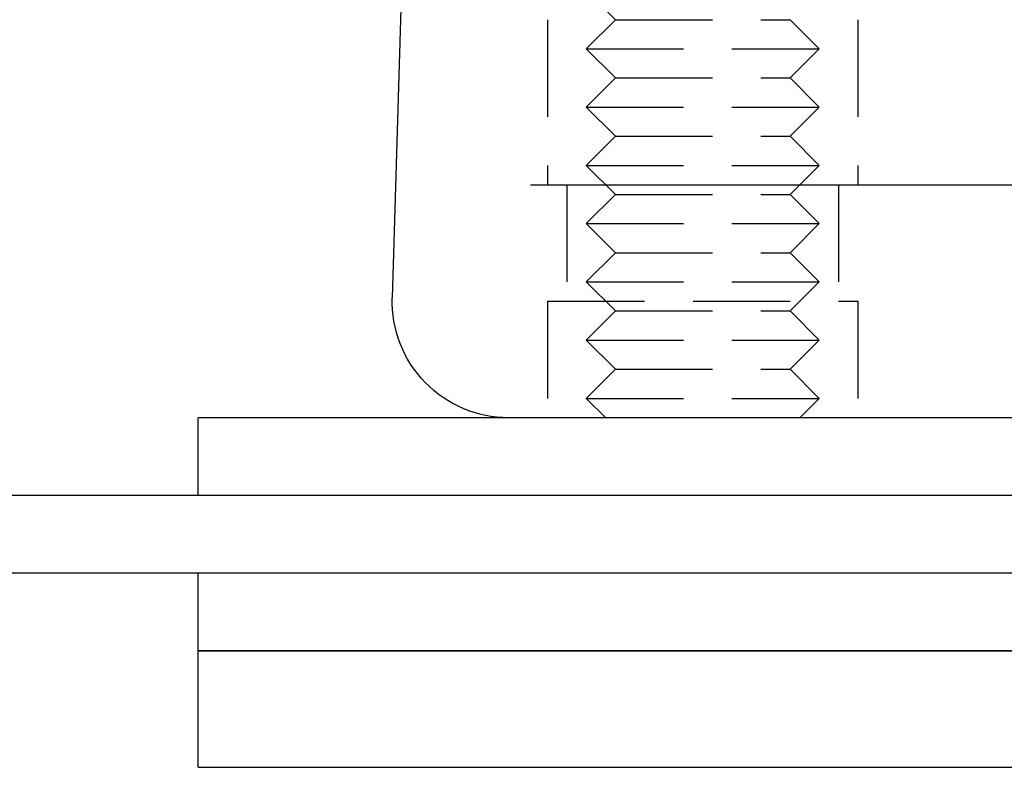
# Model space of a CAD drawing. Extents: x -131 to 1467, y -666 to 130.
# Drawn here: x -5 to 21, y 0 to 19 of the extents above; entities that cross this region are included whole.
import ezdxf

# ---------------------------------------------------------------- set-up
doc = ezdxf.new("R2010")
doc.units = 0
doc.header["$LTSCALE"] = 10
doc.linetypes.add('VERDECKT', pattern=[0.375, 0.25, -0.125])
doc.layers.get('0').update_dxf_attribs({"linetype": 'CONTINUOUS'})
doc.layers.add('STEMPEL', color=3, linetype='CONTINUOUS')

# ---------------------------------------------------------------- blocks, each defined once
blk = doc.blocks.new('A$C297C3BDA')
at = {"color": 1, "linetype": 'VERDECKT', "extrusion": (0, 1, -2e-16)}
for p, q in [((9, 23), (9, 15)), ((9, 23), (9, 15)), ((17, 23), (17, 15)), ((17, 23), (17, 15)), ((10.75, 19.25), (10, 20)), ((10.75, 19.25), (10, 18.5)), ((10.75, 19.25), (15.25, 19.25)), ((15.25, 19.25), (16, 18.5)), ((10, 18.5), (16, 18.5)), ((10.75, 17.75), (10, 18.5)), ((15.25, 17.75), (16, 18.5)), ((10.75, 17.75), (10, 17)), ((10.75, 17.75), (15.25, 17.75)), ((15.25, 17.75), (16, 17)), ((10, 17), (16, 17)), ((10.75, 16.25), (10, 17)), ((15.25, 16.25), (16, 17)), ((10.75, 16.25), (10, 15.5)), ((10.75, 16.25), (15.25, 16.25)), ((15.25, 16.25), (16, 15.5)), ((10, 15.5), (16, 15.5)), ((10.75, 14.75), (10, 15.5)), ((15.25, 14.75), (16, 15.5)), ((9.5, 15), (9.5, 12)), ((9.5, 15), (9.5, 12)), ((16.5, 15), (16.5, 12)), ((16.5, 15), (16.5, 12)), ((10.75, 14.75), (10, 14)), ((10.75, 14.75), (15.25, 14.75)), ((15.25, 14.75), (16, 14)), ((10, 14), (16, 14)), ((10.75, 13.25), (10, 14)), ((15.25, 13.25), (16, 14)), ((10.75, 13.25), (10, 12.5)), ((10.75, 13.25), (15.25, 13.25)), ((15.25, 13.25), (16, 12.5)), ((10, 12.5), (16, 12.5)), ((10.75, 11.75), (10, 12.5)), ((15.25, 11.75), (16, 12.5)), ((9, 12), (17, 12)), ((9, 12), (9, 9)), ((9, 12), (17, 12)), ((9, 12), (9, 9)), ((17, 12), (17, 9)), ((17, 12), (17, 9)), ((10.75, 11.75), (10, 11)), ((10.75, 11.75), (15.25, 11.75)), ((15.25, 11.75), (16, 11)), ((10, 11), (16, 11)), ((10.75, 10.25), (10, 11)), ((15.25, 10.25), (16, 11)), ((10.75, 10.25), (10, 9.5)), ((10.75, 10.25), (15.25, 10.25)), ((15.25, 10.25), (16, 9.5)), ((10, 9.5), (16, 9.5)), ((10.5, 9), (10, 9.5)), ((15.5, 9), (16, 9.5))]:
    blk.add_line(p, q, dxfattribs=at)
at = {"color": 3, "linetype": 'CONTINUOUS', "extrusion": (0, 1, -2e-16)}
for p, q in [((5.29358, 22), (5.0013, 12.08843)), ((8.56562, 15), (187.84847, 15)), ((270, 9), (0, 9)), ((0, 7), (0, 9)), ((135, 7), (-131.5, 7)), ((135, 5), (-131.5, 5)), ((0, 3), (0, 5)), ((0, 3), (135, 3)), ((0, 0), (0, 3)), ((135, 3), (0, 3)), ((0, 0), (135, 0))]:
    blk.add_line(p, q, dxfattribs=at)
at = {"color": 3, "linetype": 'CONTINUOUS', "extrusion": (0, -2e-16, -1)}
blk.add_arc((-8, 12), 3, 270, 1.689076, dxfattribs=at)

msp = doc.modelspace()

# ---------------------------------------------------------------- block references
at = {"layer": 'STEMPEL'}
msp.add_blockref('A$C297C3BDA', (0, 0), dxfattribs=at)

doc.saveas('drawing.dxf')
